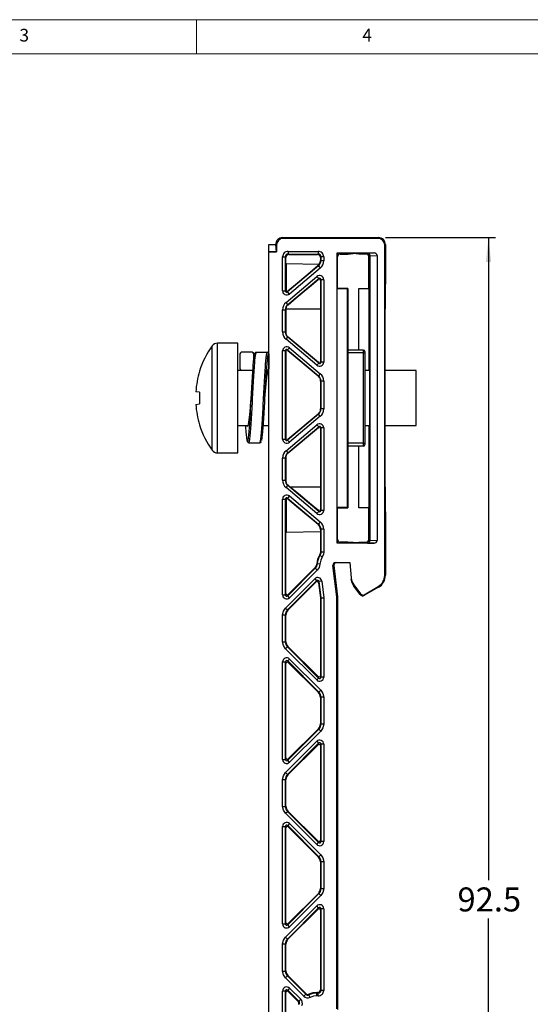
# Model space of a CAD drawing. Units: millimetres. Extents: x 5 to 415, y 5 to 292.
# Drawn here: x 134 to 209, y 148 to 292 of the extents above; entities that cross this region are included whole.
import ezdxf

# ---------------------------------------------------------------- set-up
doc = ezdxf.new("R2010")
doc.units = ezdxf.units.MM
doc.layers.add('LAYER_1', color=7, linetype='Continuous')
doc.styles.add('SLDTEXTSTYLE0', font='TXT', dxfattribs={"width": 0.75})
doc.dimstyles.new('SLDDIMSTYLE2', dxfattribs={"dimtxt": 3.5, "dimasz": 3.556, "dimexe": 0, "dimexo": 0.0625, "dimgap": 0.875, "dimtad": 0, "dimtih": 1, "dimtoh": 1, "dimdec": 1, "dimlfac": 0.5, "dimrnd": 1e-09, "dimzin": 12, "dimdsep": 46, "dimtxsty": 'SLDTEXTSTYLE0', "dimsah": 1, "dimcen": 0.09, "dimadec": 0, "dimazin": 3, "dimtfac": 1, "dimtdec": 1, "dimtofl": 0, "dimtmove": 0, "dimatfit": 3, "dimfxl": 1, "dimfrac": 2, "dimtolj": 1, "dimtzin": 12, "dimarcsym": 0})

# ---------------------------------------------------------------- blocks, each defined once
blk = doc.blocks.new('_D_6')
at = {"layer": 'LAYER_1'}
for p, q in [((187.54, 260.22), (203.56, 260.22)), ((202.56, 260.22), (202.56, 166.47)), ((202.56, 75.2), (202.56, 160.92)), ((185.3, 75.2), (203.56, 75.2))]:
    blk.add_line(p, q, dxfattribs=at)
for points in [[(202.56, 260.22), (202.18, 256.66), (202.95, 256.66)], [(202.56, 75.2), (202.95, 78.75), (202.18, 78.75)]]:
    blk.add_solid(points, dxfattribs=at)
at = {"layer": 'LAYER_1', "insert": (198.04, 165.43), "char_height": 3.5, "attachment_point": 1, "style": 'SLDTEXTSTYLE0'}
blk.add_mtext('92.5', dxfattribs=at)

msp = doc.modelspace()

# ---------------------------------------------------------------- linework, layer by layer
at = {"color": 7, "linetype": 'Continuous', "lineweight": 18}
for p, q in [((415, 292), (5, 292)), ((160, 287), (160, 292)), ((410, 287), (10, 287))]:
    msp.add_line(p, q, dxfattribs=at)
at = {"color": 7, "linetype": 'Continuous', "lineweight": 25}
for p, q in [((172.646, 260.107), (172.537, 260.216)), ((172.537, 260.216), (186.537, 260.216)), ((186.428, 260.107), (172.646, 260.107)), ((186.428, 260.107), (186.537, 260.216)), ((170.537, 259.216), (171.537, 259.216)), ((170.537, 258.13), (170.537, 259.216)), ((171.646, 259.107), (171.537, 259.216)), ((171.645, 258.13), (171.537, 259.216)), ((171.646, 259.107), (171.646, 258.122)), ((187.428, 259.107), (187.537, 259.216)), ((187.428, 210.955), (187.428, 259.107)), ((187.537, 259.216), (187.537, 254.194)), ((170.537, 258.13), (170.537, 258.122)), ((170.537, 258.13), (171.645, 258.13)), ((170.537, 84.509), (170.537, 258.122)), ((171.646, 258.122), (170.537, 258.122)), ((171.645, 258.13), (171.646, 258.122)), ((172.541, 252.448), (172.541, 257.412)), ((172.541, 257.412), (172.941, 257.412)), ((172.941, 252.448), (172.941, 257.412)), ((173.025, 257.328), (172.941, 257.412)), ((173.025, 256.462), (173.025, 257.328)), ((173.341, 258.212), (177.734, 258.212)), ((173.341, 258.212), (173.341, 257.812)), ((173.341, 257.812), (177.734, 257.812)), ((173.341, 257.812), (173.425, 257.728)), ((173.425, 257.728), (177.649, 257.728)), ((177.649, 257.728), (177.734, 257.812)), ((177.734, 258.212), (177.734, 257.812)), ((178.134, 257.412), (178.049, 257.328)), ((178.049, 257.328), (178.049, 256.883)), ((178.134, 257.412), (178.134, 256.843)), ((178.534, 257.412), (178.134, 257.412)), ((178.534, 257.412), (178.534, 256.843)), ((180.491, 257.988), (185.887, 257.988)), ((180.491, 215.644), (180.491, 257.988)), ((180.537, 257.941), (180.491, 257.988)), ((182.038, 257.941), (180.537, 257.941)), ((180.537, 257.816), (180.537, 257.941)), ((180.537, 257.416), (180.537, 257.816)), ((180.537, 252.816), (180.537, 257.416)), ((180.937, 257.816), (182.038, 257.816)), ((182.837, 257.879), (182.038, 257.941)), ((182.038, 257.941), (182.038, 257.816)), ((182.038, 257.816), (182.837, 257.879)), ((183.637, 257.816), (182.837, 257.879)), ((184.737, 257.816), (183.637, 257.816)), ((184.882, 257.961), (184.737, 257.816)), ((184.925, 257.963), (184.882, 257.961)), ((184.925, 257.963), (185.887, 257.988)), ((185.282, 257.561), (185.137, 257.416)), ((185.137, 252.816), (185.137, 257.416)), ((185.304, 257.563), (185.282, 257.561)), ((185.282, 216.071), (185.282, 257.561)), ((185.304, 257.563), (186.309, 257.589)), ((185.304, 216.068), (185.304, 257.563)), ((186.309, 257.589), (186.309, 216.043)), ((173.025, 256.462), (173.06, 256.424)), ((173.06, 256.424), (173.06, 252.399)), ((173.06, 256.424), (177.885, 256.335)), ((177.776, 256.077), (173.269, 252.295)), ((178.034, 255.771), (173.526, 251.989)), ((177.696, 256.114), (177.885, 256.335)), ((177.776, 256.077), (177.696, 256.114)), ((177.776, 256.077), (178.034, 255.771)), ((178.049, 256.883), (178.134, 256.843)), ((178.534, 256.843), (178.134, 256.843)), ((173.041, 250.758), (177.548, 254.54)), ((173.298, 250.451), (177.805, 254.234)), ((177.548, 254.54), (177.805, 254.234)), ((177.747, 254.109), (177.805, 254.234)), ((178.134, 254.08), (178.077, 253.958)), ((178.134, 254.08), (178.134, 242.057)), ((178.534, 254.08), (178.134, 254.08)), ((178.534, 254.08), (178.534, 242.057)), ((180.513, 252.768), (180.537, 252.816)), ((180.513, 252.768), (182.016, 252.794)), ((180.513, 220.863), (180.513, 252.768)), ((182.037, 252.816), (180.537, 252.816)), ((182.016, 252.794), (182.037, 252.816)), ((182.016, 220.837), (182.016, 252.794)), ((182.037, 252.816), (182.037, 220.816)), ((183.637, 243.816), (183.637, 252.816)), ((183.637, 252.816), (185.137, 252.816)), ((185.137, 252.816), (185.137, 240.816)), ((172.541, 252.448), (172.941, 252.448)), ((172.941, 252.448), (172.989, 252.552)), ((173.318, 252.399), (173.269, 252.295)), ((173.526, 251.989), (173.269, 252.295)), ((173.06, 250.046), (172.996, 249.816)), ((173.298, 250.451), (173.041, 250.758)), ((173.06, 249.816), (173.06, 250.046)), ((173.298, 250.451), (173.342, 250.431)), ((172.541, 246.452), (172.541, 249.685)), ((172.541, 249.685), (172.941, 249.685)), ((172.941, 246.452), (172.941, 249.685)), ((172.984, 249.665), (172.941, 249.685)), ((172.996, 249.816), (172.984, 249.665)), ((172.984, 246.472), (172.984, 249.665)), ((173.06, 249.816), (172.996, 249.816)), ((173.06, 246.091), (173.06, 249.816)), ((173.06, 249.816), (178.089, 249.816)), ((178.089, 249.816), (178.089, 242.154)), ((185.161, 240.816), (185.161, 249.816)), ((185.238, 249.816), (185.238, 223.816)), ((187.499, 223.816), (187.499, 249.816)), ((172.541, 246.452), (172.941, 246.452)), ((172.941, 246.452), (172.984, 246.472)), ((173.041, 245.38), (173.298, 245.686)), ((173.342, 245.707), (173.298, 245.686)), ((177.805, 241.904), (173.298, 245.686)), ((177.76, 242), (173.342, 245.707)), ((166.017, 244.816), (163.05, 244.816)), ((166.017, 236.816), (166.017, 244.816)), ((177.548, 241.598), (173.041, 245.38)), ((173.526, 244.149), (173.269, 243.843)), ((173.526, 244.149), (178.034, 240.367)), ((166.322, 243.281), (166.322, 241.081)), ((168.122, 243.481), (166.522, 243.481)), ((168.322, 242.25), (168.322, 243.281)), ((168.722, 243.481), (170.322, 243.481)), ((170.522, 243.281), (170.522, 241.081)), ((172.541, 230.826), (172.541, 243.689)), ((172.941, 243.689), (172.541, 243.689)), ((172.941, 230.826), (172.941, 243.689)), ((172.984, 243.596), (172.941, 243.689)), ((172.984, 230.92), (172.984, 243.596)), ((173.06, 230.764), (173.06, 243.751)), ((173.269, 243.843), (177.776, 240.06)), ((173.269, 243.843), (173.313, 243.748)), ((173.313, 243.748), (177.731, 240.039)), ((184.337, 243.816), (182.037, 243.816)), ((184.337, 243.416), (184.337, 243.816)), ((184.337, 230.216), (184.337, 243.416)), ((184.337, 243.416), (184.537, 243.416)), ((184.537, 243.616), (184.537, 243.416)), ((184.537, 243.416), (184.537, 230.216)), ((177.548, 241.598), (177.805, 241.904)), ((177.805, 241.904), (177.76, 242)), ((178.089, 242.154), (178.134, 242.057)), ((178.534, 242.057), (178.134, 242.057)), ((160.421, 240.731), (160.445, 240.711)), ((168.207, 240.816), (166.017, 240.816)), ((166.418, 240.915), (166.44, 240.816)), ((166.522, 240.881), (168.122, 240.881)), ((170.537, 240.816), (170.404, 240.816)), ((177.731, 240.039), (177.776, 240.06)), ((178.034, 240.367), (177.776, 240.06)), ((185.238, 240.816), (184.537, 240.816)), ((192.017, 240.816), (187.499, 240.816)), ((192.017, 236.816), (192.017, 240.816)), ((178.134, 239.294), (178.089, 239.273)), ((178.089, 239.273), (178.089, 235.242)), ((178.134, 239.294), (178.134, 235.221)), ((178.534, 239.294), (178.134, 239.294)), ((178.534, 239.294), (178.534, 235.221)), ((160.445, 237.686), (159.883, 237.74)), ((159.883, 235.892), (160.445, 235.945)), ((166.017, 228.816), (166.017, 236.816)), ((192.017, 232.816), (192.017, 236.816)), ((177.776, 234.455), (173.269, 230.673)), ((177.731, 234.476), (173.313, 230.768)), ((178.034, 234.149), (173.526, 230.367)), ((177.776, 234.455), (177.731, 234.476)), ((178.034, 234.149), (177.776, 234.455)), ((178.089, 235.242), (178.134, 235.221)), ((178.534, 235.221), (178.134, 235.221)), ((160.445, 232.92), (160.421, 232.901)), ((166.017, 232.816), (167.508, 232.816)), ((169.729, 232.816), (170.537, 232.816)), ((173.041, 229.136), (177.548, 232.918)), ((177.548, 232.918), (177.805, 232.612)), ((184.537, 232.816), (185.238, 232.816)), ((185.137, 232.816), (185.137, 220.816)), ((185.161, 223.816), (185.161, 232.816)), ((187.499, 232.816), (192.017, 232.816)), ((173.298, 228.829), (177.805, 232.612)), ((173.342, 228.809), (177.76, 232.515)), ((177.76, 232.515), (177.805, 232.612)), ((178.134, 232.458), (178.089, 232.362)), ((178.089, 232.362), (178.089, 223.816)), ((178.134, 232.458), (178.134, 220.435)), ((178.534, 232.458), (178.134, 232.458)), ((178.534, 232.458), (178.534, 220.435)), ((167.622, 230.281), (169.222, 230.281)), ((172.541, 230.826), (172.941, 230.826)), ((172.941, 230.826), (172.984, 230.92)), ((173.313, 230.768), (173.269, 230.673)), ((173.526, 230.367), (173.269, 230.673)), ((184.337, 229.816), (182.037, 229.816)), ((183.637, 220.816), (183.637, 229.816)), ((184.337, 229.816), (184.337, 230.216)), ((184.337, 230.216), (184.537, 230.216)), ((184.537, 230.216), (184.537, 230.016)), ((163.05, 228.816), (166.017, 228.816)), ((173.041, 229.136), (173.298, 228.829)), ((173.06, 224.469), (173.06, 228.424)), ((173.298, 228.829), (173.342, 228.809)), ((172.541, 224.83), (172.541, 228.063)), ((172.941, 228.063), (172.541, 228.063)), ((172.941, 224.83), (172.941, 228.063)), ((172.984, 228.043), (172.941, 228.063)), ((172.984, 224.85), (172.984, 228.043)), ((172.541, 224.83), (172.941, 224.83)), ((172.941, 224.83), (172.984, 224.85)), ((173.041, 223.758), (173.298, 224.064)), ((173.342, 224.085), (173.298, 224.064)), ((177.805, 220.282), (173.298, 224.064)), ((173.663, 223.816), (173.342, 224.085)), ((177.548, 219.976), (173.041, 223.758)), ((178.089, 223.816), (173.663, 223.816)), ((172.541, 208.114), (172.541, 222.067)), ((172.541, 222.067), (172.941, 222.067)), ((172.941, 208.114), (172.941, 222.067)), ((172.986, 221.969), (172.941, 222.067)), ((173.06, 222.124), (173.06, 217.207)), ((173.526, 222.527), (173.269, 222.221)), ((173.269, 222.221), (177.776, 218.438)), ((173.269, 222.221), (173.315, 222.122)), ((173.526, 222.527), (178.034, 218.745)), ((177.548, 219.976), (177.805, 220.282)), ((177.805, 220.282), (177.752, 220.395)), ((178.081, 220.547), (178.134, 220.435)), ((178.534, 220.435), (178.134, 220.435)), ((180.537, 220.816), (180.513, 220.863)), ((182.016, 220.837), (180.513, 220.863)), ((180.537, 216.216), (180.537, 220.816)), ((180.537, 220.816), (182.037, 220.816)), ((182.037, 220.816), (182.016, 220.837)), ((185.137, 220.816), (183.637, 220.816)), ((185.137, 216.216), (185.137, 220.816)), ((177.709, 218.407), (177.776, 218.438)), ((178.034, 218.745), (177.776, 218.438)), ((187.537, 219.438), (187.537, 210.955)), ((173.06, 217.207), (173.025, 217.169)), ((173.025, 208.318), (173.025, 217.169)), ((178.049, 217.3), (173.06, 217.207)), ((178.056, 217.636), (178.049, 217.3)), ((178.049, 217.3), (178.049, 214.408)), ((178.134, 217.672), (178.056, 217.636)), ((178.134, 217.672), (178.134, 214.384)), ((178.534, 217.672), (178.134, 217.672)), ((178.534, 217.672), (178.534, 214.384)), ((180.491, 215.644), (180.537, 215.69)), ((185.887, 215.644), (180.491, 215.644)), ((180.537, 215.816), (180.537, 216.216)), ((180.537, 215.69), (180.537, 215.816)), ((180.537, 215.69), (182.038, 215.69)), ((182.038, 215.816), (180.937, 215.816)), ((182.038, 215.69), (182.038, 215.816)), ((182.837, 215.753), (182.038, 215.816)), ((182.038, 215.69), (182.837, 215.753)), ((182.837, 215.753), (183.637, 215.816)), ((183.637, 215.816), (184.737, 215.816)), ((184.737, 215.816), (184.882, 215.671)), ((184.882, 215.671), (184.925, 215.668)), ((184.925, 215.668), (185.887, 215.644)), ((185.137, 216.216), (185.282, 216.071)), ((185.304, 216.068), (185.282, 216.071)), ((185.304, 216.068), (186.309, 216.043)), ((178.049, 214.408), (178.134, 214.384)), ((178.134, 214.384), (178.534, 214.384)), ((177.592, 212.625), (177.51, 212.655)), ((177.991, 212.595), (177.592, 212.625)), ((177.989, 213.867), (177.908, 213.896)), ((178.331, 213.66), (177.989, 213.867)), ((180.278, 212.816), (182.337, 212.816)), ((182.337, 212.816), (182.532, 210.591)), ((177.302, 211.993), (173.282, 207.972)), ((177.22, 212.03), (173.367, 208.177)), ((177.585, 211.71), (173.565, 207.689)), ((177.302, 211.993), (177.22, 212.03)), ((177.585, 211.71), (177.302, 211.993)), ((180.428, 207.809), (179.881, 212.368)), ((179.991, 212.368), (179.881, 212.368)), ((179.991, 212.368), (180.537, 207.816)), ((172.951, 206.183), (177.225, 210.457)), ((173.233, 205.901), (177.507, 210.175)), ((173.318, 205.865), (177.444, 209.991)), ((177.225, 210.457), (177.507, 210.175)), ((177.444, 209.991), (177.507, 210.175)), ((177.847, 210.057), (177.784, 209.874)), ((177.784, 209.874), (178.049, 207.667)), ((178.245, 210.105), (177.847, 210.057)), ((177.847, 210.057), (178.134, 207.672)), ((178.245, 210.105), (178.534, 207.696)), ((182.532, 210.591), (182.55, 210.385)), ((187.428, 210.955), (187.537, 210.955)), ((172.941, 208.114), (173.025, 208.318)), ((182.924, 209.565), (183.921, 208.236)), ((182.924, 209.565), (182.942, 209.359)), ((183.834, 208.17), (182.942, 209.359)), ((184.429, 208.132), (186.483, 209.318)), ((186.537, 209.223), (184.484, 208.037)), ((186.483, 209.318), (186.537, 209.223)), ((172.541, 208.114), (172.941, 208.114)), ((173.367, 208.177), (173.282, 207.972)), ((173.565, 207.689), (173.282, 207.972)), ((178.049, 207.667), (178.134, 207.672)), ((178.049, 207.667), (178.049, 196.318)), ((178.134, 207.672), (178.134, 196.114)), ((178.534, 207.696), (178.534, 196.114)), ((180.428, 207.809), (180.537, 207.816)), ((180.428, 147.725), (180.428, 207.809)), ((180.537, 207.816), (180.537, 147.616)), ((183.921, 208.236), (183.834, 208.17)), ((184.429, 208.132), (184.484, 208.037)), ((172.951, 206.183), (173.233, 205.901)), ((173.233, 205.901), (173.318, 205.865)), ((172.541, 201.238), (172.541, 205.193)), ((172.541, 205.193), (172.941, 205.193)), ((172.941, 201.238), (172.941, 205.193)), ((173.025, 205.158), (172.941, 205.193)), ((173.025, 201.273), (173.025, 205.158)), ((172.541, 201.238), (172.941, 201.238)), ((172.941, 201.238), (173.025, 201.273)), ((172.951, 200.248), (173.233, 200.531)), ((177.509, 195.689), (172.951, 200.248)), ((173.318, 200.566), (173.233, 200.531)), ((177.792, 195.972), (173.233, 200.531)), ((177.708, 196.177), (173.318, 200.566)), ((172.541, 184.114), (172.541, 198.318)), ((172.541, 198.318), (172.941, 198.318)), ((172.941, 184.114), (172.941, 198.318)), ((173.025, 198.113), (172.941, 198.318)), ((173.565, 198.742), (173.282, 198.459)), ((173.282, 198.459), (177.841, 193.901)), ((173.282, 198.459), (173.367, 198.255)), ((173.367, 198.255), (177.756, 193.865)), ((173.565, 198.742), (178.124, 194.183)), ((173.025, 184.318), (173.025, 198.113)), ((177.509, 195.689), (177.792, 195.972)), ((177.792, 195.972), (177.708, 196.177)), ((178.049, 196.318), (178.134, 196.114)), ((178.534, 196.114), (178.134, 196.114)), ((177.756, 193.865), (177.841, 193.901)), ((177.841, 193.901), (178.124, 194.183)), ((178.134, 193.193), (178.049, 193.158)), ((178.049, 193.158), (178.049, 189.273)), ((178.134, 193.193), (178.134, 189.238)), ((178.534, 193.193), (178.134, 193.193)), ((178.534, 193.193), (178.534, 189.238)), ((177.841, 188.531), (173.282, 183.972)), ((177.756, 188.566), (173.367, 184.177)), ((178.124, 188.248), (173.565, 183.689)), ((177.841, 188.531), (177.756, 188.566)), ((178.124, 188.248), (177.841, 188.531)), ((178.049, 189.273), (178.134, 189.238)), ((178.534, 189.238), (178.134, 189.238)), ((172.951, 182.183), (177.509, 186.742)), ((177.509, 186.742), (177.792, 186.459)), ((173.233, 181.901), (177.792, 186.459)), ((173.318, 181.865), (177.708, 186.255)), ((177.708, 186.255), (177.792, 186.459)), ((178.134, 186.318), (178.049, 186.113)), ((178.049, 186.113), (178.049, 172.318)), ((178.134, 186.318), (178.134, 172.114)), ((178.534, 186.318), (178.134, 186.318)), ((178.534, 186.318), (178.534, 172.114)), ((172.541, 184.114), (172.941, 184.114)), ((172.941, 184.114), (173.025, 184.318)), ((173.367, 184.177), (173.282, 183.972)), ((173.565, 183.689), (173.282, 183.972)), ((172.541, 177.238), (172.541, 181.193)), ((172.541, 181.193), (172.941, 181.193)), ((172.941, 177.238), (172.941, 181.193)), ((173.025, 181.158), (172.941, 181.193)), ((173.233, 181.901), (172.951, 182.183)), ((173.025, 177.273), (173.025, 181.158)), ((173.233, 181.901), (173.318, 181.865)), ((172.541, 177.238), (172.941, 177.238)), ((172.941, 177.238), (173.025, 177.273)), ((172.951, 176.248), (173.233, 176.531)), ((177.509, 171.689), (172.951, 176.248)), ((173.318, 176.566), (173.233, 176.531)), ((177.792, 171.972), (173.233, 176.531)), ((177.708, 172.177), (173.318, 176.566)), ((172.541, 160.114), (172.541, 174.318)), ((172.541, 174.318), (172.941, 174.318)), ((172.941, 160.114), (172.941, 174.318)), ((173.025, 174.113), (172.941, 174.318)), ((173.025, 160.318), (173.025, 174.113)), ((173.565, 174.742), (173.282, 174.459)), ((173.282, 174.459), (177.841, 169.901)), ((173.282, 174.459), (173.367, 174.255)), ((173.367, 174.255), (177.756, 169.865)), ((173.565, 174.742), (178.124, 170.183)), ((177.509, 171.689), (177.792, 171.972)), ((177.792, 171.972), (177.708, 172.177)), ((178.049, 172.318), (178.134, 172.114)), ((178.534, 172.114), (178.134, 172.114)), ((177.756, 169.865), (177.841, 169.901)), ((178.124, 170.183), (177.841, 169.901)), ((178.134, 169.193), (178.049, 169.158)), ((178.049, 169.158), (178.049, 165.273)), ((178.134, 169.193), (178.134, 165.238)), ((178.134, 169.193), (178.534, 169.193)), ((178.534, 169.193), (178.534, 165.238)), ((178.049, 165.273), (178.134, 165.238)), ((178.534, 165.238), (178.134, 165.238)), ((177.841, 164.531), (173.282, 159.972)), ((177.756, 164.566), (173.367, 160.177)), ((178.124, 164.248), (173.565, 159.689)), ((177.841, 164.531), (177.756, 164.566)), ((178.124, 164.248), (177.841, 164.531)), ((172.951, 158.183), (177.509, 162.742)), ((173.233, 157.901), (177.792, 162.459)), ((177.792, 162.459), (177.509, 162.742)), ((177.708, 162.255), (177.792, 162.459)), ((178.134, 162.318), (178.049, 162.113)), ((178.134, 162.318), (178.134, 150.419)), ((178.534, 162.318), (178.134, 162.318)), ((178.534, 162.318), (178.534, 150.419)), ((173.318, 157.865), (177.708, 162.255)), ((178.049, 162.113), (178.049, 150.504)), ((172.541, 160.114), (172.941, 160.114)), ((172.941, 160.114), (173.025, 160.318)), ((173.367, 160.177), (173.282, 159.972)), ((173.565, 159.689), (173.282, 159.972)), ((172.951, 158.183), (173.233, 157.901)), ((172.541, 153.238), (172.541, 157.193)), ((172.541, 157.193), (172.941, 157.193)), ((172.941, 153.238), (172.941, 157.193)), ((173.025, 157.158), (172.941, 157.193)), ((173.025, 153.273), (173.025, 157.158)), ((173.233, 157.901), (173.318, 157.865)), ((172.541, 153.238), (172.941, 153.238)), ((172.941, 153.238), (173.025, 153.273)), ((172.951, 152.248), (173.233, 152.531)), ((175.637, 149.562), (172.951, 152.248)), ((173.318, 152.566), (173.233, 152.531)), ((175.919, 149.845), (173.233, 152.531)), ((175.938, 149.946), (173.318, 152.566)), ((172.541, 139.35), (172.541, 150.318)), ((172.941, 150.318), (172.541, 150.318)), ((172.941, 139.35), (172.941, 150.318)), ((173.025, 150.113), (172.941, 150.318)), ((173.025, 139.435), (173.025, 150.113)), ((173.565, 150.742), (173.282, 150.459)), ((173.282, 150.459), (174.908, 148.833)), ((173.282, 150.459), (173.367, 150.255)), ((173.367, 150.255), (174.807, 148.815)), ((173.565, 150.742), (175.191, 149.116)), ((175.637, 149.562), (175.919, 149.845)), ((175.919, 149.845), (175.938, 149.946)), ((176.369, 149.764), (176.381, 149.862)), ((176.536, 149.401), (176.369, 149.764)), ((177.537, 150.019), (177.537, 150.104)), ((177.649, 150.104), (177.537, 150.104)), ((177.537, 149.619), (177.537, 150.019)), ((177.734, 150.019), (177.537, 150.019)), ((177.734, 149.619), (177.537, 149.619)), ((177.734, 150.019), (177.649, 150.104)), ((177.734, 149.619), (177.734, 150.019)), ((178.049, 150.504), (178.134, 150.419)), ((178.534, 150.419), (178.134, 150.419)), ((174.908, 148.833), (174.807, 148.815)), ((175.191, 149.116), (174.908, 148.833))]:
    msp.add_line(p, q, dxfattribs=at)
at = {"color": 8, "linetype": 'Continuous', "lineweight": 25}
for p, q in [((185.238, 249.816), (185.161, 249.816)), ((162.271, 236.816), (162.271, 244.417)), ((163.05, 236.816), (163.05, 244.816)), ((168.322, 243.281), (168.379, 243.144)), ((184.337, 243.416), (182.037, 243.416)), ((166.522, 240.881), (166.566, 240.816)), ((168.122, 240.881), (168.166, 240.816)), ((162.271, 229.214), (162.271, 236.816)), ((163.05, 228.816), (163.05, 236.816)), ((184.337, 230.216), (182.037, 230.216)), ((185.161, 223.816), (185.238, 223.816))]:
    msp.add_line(p, q, dxfattribs=at)
at = {"color": 7, "linetype": 'Continuous', "lineweight": 25, "flags": 128}
for points in [[(177.696, 256.114), (176.929, 255.457), (175.917, 254.597), (174.7, 253.567), (173.318, 252.399)], [(177.885, 256.335), (178.007, 256.597), (178.049, 256.883)], [(185.161, 249.816), (185.162, 250.644), (185.164, 251.442), (185.168, 252.242), (185.173, 252.94), (185.179, 253.509), (185.182, 253.736), (185.186, 253.924), (185.193, 254.157), (185.2, 254.234), (185.207, 254.157), (185.214, 253.924), (185.221, 253.51), (185.227, 252.94), (185.232, 252.243), (185.234, 251.855), (185.236, 251.442), (185.238, 250.644), (185.238, 249.816)], [(173.342, 250.431), (174.528, 251.424), (175.673, 252.381), (176.754, 253.282), (177.747, 254.109)], [(178.077, 253.958), (178.082, 253.019), (178.086, 251.997), (178.088, 250.921), (178.089, 249.816)], [(173.342, 250.431), (173.178, 250.256), (173.06, 250.046)], [(172.984, 246.472), (173.003, 246.278), (173.06, 246.091)], [(173.06, 246.091), (173.178, 245.882), (173.342, 245.707)], [(173.06, 228.424), (173.003, 228.238), (172.984, 228.043)], [(173.342, 228.809), (173.178, 228.634), (173.06, 228.424)], [(172.984, 224.85), (173.003, 224.656), (173.06, 224.469)], [(173.06, 224.469), (173.178, 224.26), (173.342, 224.085)], [(177.752, 220.395), (176.46, 221.473), (175.082, 222.626), (173.663, 223.816)], [(178.089, 223.816), (178.087, 222.131), (178.081, 220.547)], [(185.238, 223.816), (185.238, 222.988), (185.236, 222.189), (185.232, 221.39), (185.227, 220.691), (185.221, 220.122), (185.218, 219.895), (185.214, 219.707), (185.207, 219.475), (185.2, 219.397), (185.193, 219.475), (185.186, 219.707), (185.179, 220.122), (185.173, 220.691), (185.168, 221.389), (185.166, 221.776), (185.164, 222.189), (185.162, 222.987), (185.161, 223.816)], [(187.499, 223.816), (187.5, 222.962), (187.502, 222.14)], [(173.315, 222.122), (174.58, 221.056), (175.753, 220.066), (176.805, 219.175), (177.709, 218.407)], [(178.056, 217.636), (177.973, 218.054), (177.709, 218.407)], [(178.049, 214.408), (178.014, 214.142), (177.908, 213.896)], [(178.134, 214.384), (178.097, 214.116), (177.989, 213.867)], [(178.534, 214.384), (178.483, 214.008), (178.331, 213.66)], [(177.51, 212.655), (177.42, 212.317), (177.22, 212.03)], [(177.592, 212.625), (177.504, 212.283), (177.302, 211.993)], [(177.908, 213.896), (177.638, 213.298), (177.51, 212.655)], [(177.991, 212.595), (177.868, 212.116), (177.585, 211.71)], [(178.331, 213.66), (178.098, 213.148), (177.991, 212.595)], [(182.942, 209.359), (182.674, 209.844), (182.55, 210.385)], [(172.541, 205.193), (172.647, 205.729), (172.951, 206.183)], [(172.951, 200.248), (172.647, 200.702), (172.541, 201.238)], [(178.124, 194.183), (178.427, 193.729), (178.534, 193.193)], [(178.534, 189.238), (178.427, 188.702), (178.124, 188.248)], [(172.541, 181.193), (172.647, 181.729), (172.951, 182.183)], [(172.951, 176.248), (172.647, 176.702), (172.541, 177.238)], [(178.124, 170.183), (178.427, 169.729), (178.534, 169.193)], [(178.534, 165.238), (178.427, 164.702), (178.124, 164.248)], [(172.541, 157.193), (172.647, 157.729), (172.951, 158.183)], [(172.951, 152.248), (172.647, 152.702), (172.541, 153.238)], [(177.537, 150.104), (176.947, 150.043), (176.381, 149.862)], [(177.537, 149.619), (177.024, 149.565), (176.536, 149.401)]]:
    msp.add_lwpolyline(points, dxfattribs=at)
at = {"color": 7, "linetype": 'Continuous', "lineweight": 25}
for centre, radius, start, end in [((172.537, 259.216), 1, 89.99951, 180.00049), ((186.537, 259.216), 1, 359.99951, 90.00049), ((173.341, 257.412), 0.8, 89.99927, 180.00073), ((173.34, 257.412), 0.4, 89.99391, 180.00609), ((173.425, 257.328), 0.4, 90.00511, 179.99489), ((177.649, 257.328), 0.4, 0.00511, 89.99489), ((177.734, 257.412), 0.8, 359.99927, 90.00073), ((177.734, 257.412), 0.4, 359.99391, 90.00609), ((180.934, 257.419), 0.397, 89.61098, 180.38902), ((184.74, 257.419), 0.397, 359.61098, 90.38902), ((184.882, 257.561), 0.4, 0.00511, 89.99489), ((184.913, 257.572), 0.391, 358.6499, 88.18375), ((409.438, 252.315), 236.45, 178.99486, 179.94248), ((177.134, 256.843), 1, 310.00212, 359.99788), ((177.137, 256.841), 1.396, 309.9339, 0.0661), ((177.934, 254.08), 0.6, 359.99477, 130.00523), ((177.934, 254.081), 0.2, 359.95575, 130.04425), ((177.875, 253.954), 0.201, 1.12496, 129.58205), ((312.895, 250.91), 125.401, 178.49972, 180.50013), ((173.141, 252.448), 0.6, 179.99477, 310.00523), ((173.14, 252.448), 0.2, 179.96068, 310.03932), ((173.178, 252.547), 0.189, 178.59766, 231.5419), ((173.189, 252.55), 0.198, 229.59084, 310.42451), ((173.937, 249.687), 1.396, 129.9339, 180.0661), ((173.941, 249.685), 1, 130.00212, 179.99788), ((173.937, 246.45), 1.396, 179.9339, 230.0661), ((173.941, 246.452), 1, 180.00212, 229.99788), ((172.817, 236.816), 13, 144.21696, 162.47183), ((163.05, 243.856), 0.96, 90, 144.21696), ((173.141, 243.689), 0.6, 49.99477, 180.00523), ((166.522, 243.281), 0.2, 90, 180), ((168.122, 243.281), 0.2, 0, 90), ((170.322, 243.281), 0.2, 0, 90), ((173.14, 243.69), 0.2, 49.95492, 180.04508), ((173.172, 243.6), 0.188, 126.37211, 181.25412), ((173.185, 243.594), 0.2, 49.99441, 128.40564), ((184.337, 243.616), 0.2, 0, 90), ((177.934, 242.057), 0.6, 229.99477, 0.00523), ((177.889, 242.154), 0.2, 230.02057, 0.01686), ((177.934, 242.057), 0.2, 229.96068, 0.03932), ((172.899, 236.816), 13.048, 162.63227, 175.94341), ((166.522, 241.081), 0.2, 180, 270), ((168.122, 241.081), 0.2, 270, 297.41204), ((170.322, 241.081), 0.2, 302.22137, 0), ((177.089, 239.273), 1, 359.99805, 49.99381), ((177.134, 239.294), 1, 0.00212, 49.99788), ((177.137, 239.296), 1.396, 359.9339, 50.0661), ((175.952, 236.816), 15.531, 176.78738, 183.21262), ((172.899, 236.815), 13.048, 184.05659, 197.36773), ((177.089, 235.242), 1, 310.00619, 0.00195), ((177.134, 235.221), 1, 310.00212, 359.99788), ((177.137, 235.219), 1.396, 309.9339, 0.0661), ((172.817, 236.816), 13, 197.52817, 215.78304), ((177.934, 232.458), 0.6, 359.99477, 130.00523), ((177.934, 232.458), 0.2, 359.96068, 130.03932), ((177.889, 232.362), 0.2, 359.99588, 129.96669), ((173.141, 230.826), 0.6, 179.99477, 310.00523), ((173.14, 230.826), 0.2, 179.95575, 310.04425), ((173.172, 230.916), 0.188, 178.74588, 233.62789), ((173.185, 230.921), 0.2, 231.59436, 310.00559), ((184.337, 230.016), 0.2, 270, 0), ((163.05, 229.776), 0.96, 215.78304, 270), ((173.937, 228.065), 1.396, 129.9339, 180.0661), ((173.941, 228.063), 1, 130.00212, 179.99788), ((173.937, 224.828), 1.396, 179.9339, 230.0661), ((173.941, 224.83), 1, 180.00212, 229.99788), ((173.141, 222.067), 0.6, 49.99477, 180.00523), ((312.895, 222.721), 125.401, 179.49987, 181.50028), ((173.14, 222.068), 0.2, 49.95492, 180.04508), ((173.175, 221.974), 0.189, 127.35328, 181.35401), ((455.881, 221.864), 282.895, 179.97868, 180.95092), ((173.187, 221.971), 0.198, 49.55471, 129.50246), ((177.934, 220.435), 0.6, 229.99477, 0.00523), ((177.88, 220.55), 0.201, 230.35801, 359.1405), ((177.934, 220.435), 0.2, 229.96068, 0.03932), ((177.134, 217.672), 1, 0.00212, 49.99788), ((177.137, 217.674), 1.396, 359.9339, 50.0661), ((180.934, 216.213), 0.397, 179.61098, 270.38902), ((184.74, 216.213), 0.397, 269.61098, 0.38902), ((184.882, 216.071), 0.4, 270.00511, 359.99489), ((184.913, 216.059), 0.391, 271.81625, 1.3501), ((180.388, 212.416), 2.803, 148.82852, 175.72039), ((180.278, 212.416), 0.4, 90, 186.84232), ((180.388, 212.416), 0.4, 90.00052, 186.83993), ((177.649, 210.033), 0.6, 6.83804, 135.00474), ((177.586, 209.85), 0.2, 6.83804, 135.00474), ((177.649, 210.033), 0.2, 6.80145, 135.04133), ((185.537, 210.955), 1.891, 300, 0), ((185.537, 210.955), 2, 300, 0), ((173.225, 208.318), 0.2, 179.99305, 315.00695), ((173.141, 208.114), 0.6, 179.99305, 315.00695), ((173.14, 208.113), 0.2, 179.94475, 315.05525), ((175.62, 253.08), 45.477, 273.16897, 273.6738), ((184.234, 208.47), 0.5, 216.8699, 300), ((184.234, 208.47), 0.391, 216.8699, 300), ((173.941, 205.193), 1, 135.00187, 179.99813), ((174.025, 205.158), 1, 135.00187, 179.99813), ((173.941, 201.238), 1, 180.00187, 224.99813), ((174.025, 201.273), 1, 180.00187, 224.99813), ((173.141, 198.318), 0.6, 44.99305, 180.00695), ((173.14, 198.318), 0.2, 44.94385, 180.05615), ((173.225, 198.113), 0.2, 44.99305, 180.00695), ((177.934, 196.114), 0.6, 224.99305, 0.00695), ((177.849, 196.318), 0.2, 224.99305, 0.00695), ((177.934, 196.113), 0.2, 224.94385, 0.05615), ((177.134, 193.193), 1, 0.00187, 44.99813), ((177.049, 193.158), 1, 0.00187, 44.99813), ((177.049, 189.273), 1, 315.00187, 359.99813), ((177.134, 189.238), 1, 315.00187, 359.99813), ((177.934, 186.318), 0.6, 359.99305, 135.00695), ((177.849, 186.113), 0.2, 359.99305, 135.00695), ((177.934, 186.318), 0.2, 359.95162, 135.04838), ((173.141, 184.114), 0.6, 179.99305, 315.00695), ((173.14, 184.114), 0.2, 179.95162, 315.04838), ((173.225, 184.318), 0.2, 179.99305, 315.00695), ((173.941, 181.193), 1, 135.00187, 179.99813), ((174.025, 181.158), 1, 135.00187, 179.99813), ((173.941, 177.238), 1, 180.00187, 224.99813), ((174.025, 177.273), 1, 180.00187, 224.99813), ((173.141, 174.318), 0.6, 44.99305, 180.00695), ((173.14, 174.318), 0.2, 44.95162, 180.04838), ((173.225, 174.113), 0.2, 44.99305, 180.00695), ((177.934, 172.114), 0.6, 224.99305, 0.00695), ((177.849, 172.318), 0.2, 224.99305, 0.00695), ((177.934, 172.114), 0.2, 224.95162, 0.04838), ((177.049, 169.158), 1, 0.00187, 44.99813), ((177.134, 169.193), 1, 0.00187, 44.99813), ((177.049, 165.273), 1, 315.00187, 359.99813), ((177.134, 165.238), 1, 315.00187, 359.99813), ((177.934, 162.318), 0.6, 359.99305, 135.00695), ((177.849, 162.113), 0.2, 359.99305, 135.00695), ((177.934, 162.318), 0.2, 359.95162, 135.04838), ((173.141, 160.114), 0.6, 179.99305, 315.00695), ((173.14, 160.113), 0.2, 179.94475, 315.05525), ((173.225, 160.318), 0.2, 179.99305, 315.00695), ((173.941, 157.193), 1, 135.00187, 179.99813), ((174.025, 157.158), 1, 135.00187, 179.99813), ((173.941, 153.238), 1, 180.00187, 224.99813), ((174.025, 153.273), 1, 180.00187, 224.99813), ((173.141, 150.318), 0.6, 44.99305, 180.00695), ((173.14, 150.318), 0.2, 44.94385, 180.05615), ((173.225, 150.113), 0.2, 44.99305, 180.00695), ((176.202, 150.124), 0.796, 224.82065, 294.80468), ((176.202, 150.128), 0.4, 225.03832, 294.58701), ((176.222, 150.234), 0.404, 225.37906, 293.21675), ((177.537, 147.216), 2.803, 90, 114.62533), ((177.649, 150.504), 0.4, 270.00511, 359.99489), ((177.734, 150.419), 0.8, 269.99927, 0.00073), ((177.734, 150.419), 0.4, 269.99391, 0.00609), ((174.519, 148.531), 0.404, 336.78325, 44.62094), ((174.625, 148.551), 0.4, 335.41299, 44.96168), ((174.629, 148.551), 0.796, 335.19532, 45.17935)]:
    msp.add_arc(centre, radius, start, end, dxfattribs=at)
for centre, major_axis, ratio, start_param, end_param in [((172.646, 259.107), (-0.707, 0.707), 0.9999239, 5.4978252, 7.0685454), ((186.428, 259.107), (0.707, 0.707), 0.9999239, 5.4978252, 7.0685454), ((185.886, 257.588), (-0.423, -0.011), 0.9461411, 3.1174597, 4.6854315), ((185.886, 216.044), (0.423, -0.011), 0.9461411, 4.7393464, 6.3073183), ((184.524, 210.765), (-0.174, 1.993), 0.9998634, 1.5707963, 2.127092)]:
    msp.add_ellipse(centre, major_axis=major_axis, ratio=ratio, start_param=start_param, end_param=end_param, dxfattribs=at)
at = {"color": 8, "linetype": 'Continuous', "lineweight": 25}
for points, knots in [([(167.622, 230.281), (167.652, 230.325), (167.712, 230.412), (167.808, 231.105), (167.897, 232.16), (167.987, 233.543), (168.083, 235.153), (168.172, 236.881), (168.262, 238.609), (168.358, 240.219), (168.447, 241.603), (168.537, 242.658), (168.633, 243.351), (168.692, 243.438), (168.722, 243.481)], [0, 0, 0, 0, 0.0828512, 0.1671488, 0.25, 0.3328512, 0.4171488, 0.5, 0.5828512, 0.6671488, 0.75, 0.8328512, 0.9171488, 1, 1, 1, 1]), ([(169.222, 230.281), (169.252, 230.325), (169.312, 230.412), (169.408, 231.105), (169.497, 232.16), (169.587, 233.543), (169.683, 235.153), (169.772, 236.881), (169.862, 238.609), (169.958, 240.219), (170.047, 241.603), (170.137, 242.658), (170.233, 243.351), (170.292, 243.438), (170.322, 243.481)], [0, 0, 0, 0, 0.0828512, 0.1671488, 0.25, 0.3328512, 0.4171488, 0.5, 0.5828512, 0.6671488, 0.75, 0.8328512, 0.9171488, 1, 1, 1, 1]), ([(169.972, 236.881), (170.002, 237.437), (170.062, 238.557), (170.158, 240.118), (170.247, 241.46), (170.337, 242.483), (170.433, 243.155), (170.492, 243.239), (170.522, 243.281)], [0, 0, 0, 0, 0.165702, 0.334298, 0.5, 0.665702, 0.834298, 1, 1, 1, 1]), ([(167.363, 230.622), (167.383, 230.559), (167.433, 230.4), (167.511, 230.639), (167.608, 231.272), (167.697, 232.305), (167.787, 233.644), (167.883, 235.206), (167.942, 236.326), (167.972, 236.881)], [0, 0, 0, 0, 0.0977644, 0.2472666, 0.3993799, 0.5488822, 0.6983844, 0.8504978, 1, 1, 1, 1]), ([(167.336, 232.816), (167.365, 232.74), (167.406, 232.63), (167.448, 232.716), (167.461, 232.742)], [0, 0, 0, 0, 0.687418, 1, 1, 1, 1])]:
    msp.add_open_spline(points, degree=3, knots=knots, dxfattribs=at)
at = {"color": 7, "linetype": 'Continuous', "lineweight": 25}
for points, knots in [([(167.972, 236.881), (168.002, 237.437), (168.062, 238.557), (168.158, 240.117), (168.247, 241.463), (168.336, 242.469), (168.412, 243.043), (168.452, 243.119), (168.462, 243.138)], [0, 0, 0, 0, 0.186226, 0.3757044, 0.5619304, 0.7481564, 0.9376348, 1, 1, 1, 1]), ([(168.36, 243.27), (168.355, 243.283), (168.344, 243.321), (168.328, 243.373), (168.274, 243.413), (168.265, 243.419)], [0, 0, 0, 0, 0.3071762, 0.8898869, 1, 1, 1, 1]), ([(168.379, 243.144), (168.39, 243.137), (168.404, 243.129), (168.419, 243.022), (168.422, 242.998)], [0, 0, 0, 0, 0.77261359, 1, 1, 1, 1]), ([(168.664, 243.467), (168.653, 243.466), (168.62, 243.463), (168.551, 243.407), (168.51, 243.341), (168.491, 243.298), (168.482, 243.271), (168.48, 243.265)], [0, 0, 0, 0, 0.1460857, 0.4300429, 0.6876275, 0.9207048, 1, 1, 1, 1]), ([(169.972, 236.881), (170.002, 237.246), (170.062, 237.981), (170.158, 239.005), (170.247, 239.887), (170.336, 240.552), (170.419, 240.948), (170.465, 241), (170.482, 241.018)], [0, 0, 0, 0, 0.178896, 0.3609417, 0.5398377, 0.7187337, 0.9007794, 1, 1, 1, 1]), ([(167.461, 232.742), (167.478, 232.761), (167.525, 232.813), (167.608, 233.21), (167.697, 233.876), (167.787, 234.758), (167.883, 235.782), (167.942, 236.517), (167.972, 236.881)], [0, 0, 0, 0, 0.1013247, 0.2829452, 0.4614233, 0.6399014, 0.8215219, 1, 1, 1, 1]), ([(169.477, 230.613), (169.489, 230.634), (169.531, 230.711), (169.608, 231.292), (169.697, 232.3), (169.787, 233.645), (169.883, 235.206), (169.942, 236.326), (169.972, 236.881)], [0, 0, 0, 0, 0.0715633, 0.259183, 0.4435821, 0.6279812, 0.8156009, 1, 1, 1, 1]), ([(167.116, 232.816), (167.126, 232.658), (167.167, 232.05), (167.236, 231.306), (167.312, 230.717), (167.353, 230.641), (167.363, 230.622)], [0, 0, 0, 0, 0.1287373, 0.4973646, 0.8724301, 1, 1, 1, 1]), ([(167.385, 230.496), (167.392, 230.466), (167.413, 230.378), (167.539, 230.32), (167.622, 230.281)], [0, 0, 0, 0, 0.3458568, 1, 1, 1, 1]), ([(169.222, 230.281), (169.274, 230.297), (169.418, 230.339), (169.442, 230.424), (169.458, 230.48), (169.459, 230.486)], [0, 0, 0, 0, 0.3356506, 0.9315848, 1, 1, 1, 1])]:
    msp.add_open_spline(points, degree=3, knots=knots, dxfattribs=at)

# ---------------------------------------------------------------- texts
at = {"color": 7, "linetype": 'Continuous', "lineweight": 0, "char_height": 1.852, "attachment_point": 1, "style": 'SLDTEXTSTYLE0'}
for s, insert in [('3', (134.167, 290.668)), ('4', (184.167, 290.668))]:
    msp.add_mtext(s, dxfattribs=dict(at, insert=insert))

# ---------------------------------------------------------------- dimensions: what is measured, and where the dimension line sits
at = {"layer": 'LAYER_1'}
dim = msp.add_linear_dim(base=(202.564, 75.196), p1=(186.537, 260.216), p2=(184.296, 75.196), angle=90, dimstyle='SLDDIMSTYLE2', dxfattribs=at)
dim.commit()
dim.dimension.update_dxf_attribs({"geometry": '_D_6', "text_midpoint": (202.564, 163.697), "dimtype": 160})

doc.saveas('drawing.dxf')
